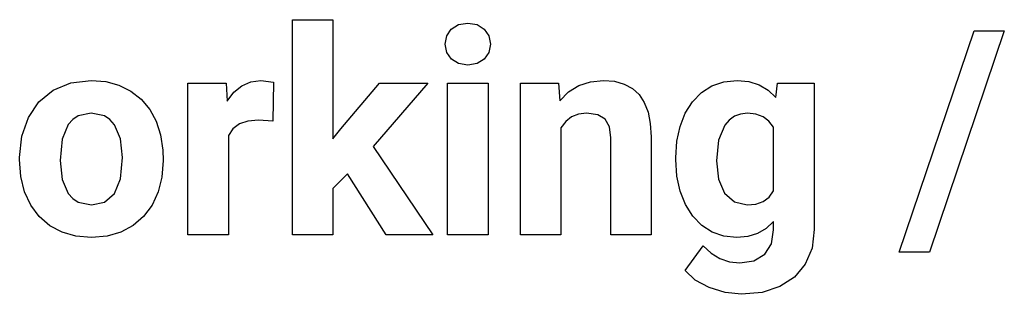
# Model space of a CAD drawing. Extents: x -29 to 28.9, y -17.1 to 17.
# Drawn here: x -21.4 to -19.9, y -9.2 to -8.7 of the extents above; entities that cross this region are included whole.
import ezdxf

# ---------------------------------------------------------------- set-up
doc = ezdxf.new("R2010")
doc.units = 0
doc.layers.get('0').update_dxf_attribs({"linetype": 'CONTINUOUS'})

msp = doc.modelspace()

# ---------------------------------------------------------------- linework, layer by layer
for p, q in [((-20.9841, -9.061), (-20.9841, -8.726)), ((-20.9841, -8.726), (-20.921, -8.726)), ((-20.921, -8.726), (-20.921, -8.9116)), ((-20.7364, -8.7406), (-20.7252, -8.7337)), ((-20.7252, -8.7337), (-20.7106, -8.7314)), ((-20.7106, -8.7314), (-20.6961, -8.7337)), ((-20.6961, -8.7337), (-20.6848, -8.7406)), ((-20.7459, -8.7639), (-20.7435, -8.751)), ((-20.7435, -8.751), (-20.7364, -8.7406)), ((-20.6848, -8.7406), (-20.6776, -8.751)), ((-20.6776, -8.751), (-20.6752, -8.7639)), ((-20.0377, -9.0883), (-19.9208, -8.7434)), ((-19.8739, -8.7434), (-19.9908, -9.0883)), ((-19.9208, -8.7434), (-19.8739, -8.7434)), ((-20.7435, -8.777), (-20.7459, -8.7639)), ((-20.6752, -8.7639), (-20.6777, -8.777)), ((-20.7362, -8.7875), (-20.7435, -8.777)), ((-20.6777, -8.777), (-20.6849, -8.7875)), ((-20.7249, -8.7944), (-20.7362, -8.7875)), ((-20.7106, -8.7967), (-20.7249, -8.7944)), ((-20.6962, -8.7944), (-20.7106, -8.7967)), ((-20.6849, -8.7875), (-20.6962, -8.7944)), ((-21.3569, -8.8357), (-21.3294, -8.8244)), ((-21.3294, -8.8244), (-21.2979, -8.8206)), ((-21.2979, -8.8206), (-21.2751, -8.8225)), ((-21.2751, -8.8225), (-21.2545, -8.828)), ((-21.2545, -8.828), (-21.2361, -8.8371)), ((-21.147, -9.061), (-21.147, -8.825)), ((-21.147, -8.825), (-21.0874, -8.825)), ((-21.0874, -8.825), (-21.0857, -8.8531)), ((-21.0631, -8.8288), (-21.049, -8.8227)), ((-21.049, -8.8227), (-21.0331, -8.8206)), ((-21.0331, -8.8206), (-21.0135, -8.8235)), ((-21.0135, -8.8235), (-21.0144, -8.8841)), ((-20.9088, -8.8959), (-20.8484, -8.825)), ((-20.7727, -8.825), (-20.858, -8.9234)), ((-20.8484, -8.825), (-20.7727, -8.825)), ((-20.7422, -9.061), (-20.7422, -8.825)), ((-20.7422, -8.825), (-20.6789, -8.825)), ((-20.6789, -8.825), (-20.6789, -9.061)), ((-20.6283, -9.061), (-20.6283, -8.825)), ((-20.6283, -8.825), (-20.569, -8.825)), ((-20.569, -8.825), (-20.5671, -8.8523)), ((-20.5533, -8.8384), (-20.5374, -8.8286)), ((-20.5374, -8.8286), (-20.5194, -8.8226)), ((-20.5194, -8.8226), (-20.4992, -8.8206)), ((-20.4992, -8.8206), (-20.4817, -8.822)), ((-20.4817, -8.822), (-20.4665, -8.8262)), ((-20.4665, -8.8262), (-20.4538, -8.833)), ((-20.3298, -8.8289), (-20.3113, -8.8227)), ((-20.3113, -8.8227), (-20.2905, -8.8206)), ((-20.2905, -8.8206), (-20.2722, -8.8223)), ((-20.2722, -8.8223), (-20.256, -8.8273)), ((-20.256, -8.8273), (-20.242, -8.8356)), ((-20.2301, -8.8473), (-20.2275, -8.825)), ((-20.2275, -8.825), (-20.1703, -8.825)), ((-20.1703, -8.825), (-20.1703, -9.0531)), ((-21.3793, -8.8539), (-21.3569, -8.8357)), ((-21.2361, -8.8371), (-21.2199, -8.8499)), ((-21.0857, -8.8531), (-21.0753, -8.8389)), ((-21.0753, -8.8389), (-21.0631, -8.8288)), ((-20.5671, -8.8523), (-20.5533, -8.8384)), ((-20.4538, -8.833), (-20.4434, -8.8427)), ((-20.4434, -8.8427), (-20.4353, -8.8551)), ((-20.3602, -8.8538), (-20.3461, -8.8393)), ((-20.3461, -8.8393), (-20.3298, -8.8289)), ((-20.242, -8.8356), (-20.2301, -8.8473)), ((-21.3958, -8.8782), (-21.3793, -8.8539)), ((-21.2199, -8.8499), (-21.2065, -8.8658)), ((-20.4353, -8.8551), (-20.4295, -8.8702)), ((-20.3715, -8.8717), (-20.3602, -8.8538)), ((-21.2979, -8.8715), (-21.3184, -8.876)), ((-21.2772, -8.876), (-21.2979, -8.8715)), ((-21.2065, -8.8658), (-21.1964, -8.8843)), ((-20.5379, -8.8733), (-20.5487, -8.8776)), ((-20.5254, -8.8719), (-20.5379, -8.8733)), ((-20.508, -8.8742), (-20.5254, -8.8719)), ((-20.4964, -8.881), (-20.508, -8.8742)), ((-20.4295, -8.8702), (-20.426, -8.888)), ((-20.3796, -8.8922), (-20.3715, -8.8717)), ((-20.2851, -8.8731), (-20.2946, -8.8765)), ((-20.2744, -8.8719), (-20.2851, -8.8731)), ((-20.2613, -8.8733), (-20.2744, -8.8719)), ((-20.2501, -8.8773), (-20.2613, -8.8733)), ((-21.406, -8.9076), (-21.3958, -8.8782)), ((-21.3337, -8.8895), (-21.3432, -8.9124)), ((-21.3267, -8.8816), (-21.3337, -8.8895)), ((-21.3184, -8.876), (-21.3267, -8.8816)), ((-21.2688, -8.8817), (-21.2772, -8.876)), ((-21.2617, -8.8896), (-21.2688, -8.8817)), ((-21.252, -8.9114), (-21.2617, -8.8896)), ((-21.1964, -8.8843), (-21.1897, -8.9055)), ((-21.0667, -8.8884), (-21.0768, -8.896)), ((-21.0534, -8.8839), (-21.0667, -8.8884)), ((-21.0371, -8.8824), (-21.0534, -8.8839)), ((-21.0144, -8.8841), (-21.0371, -8.8824)), ((-20.5578, -8.8847), (-20.5653, -8.8946)), ((-20.5487, -8.8776), (-20.5578, -8.8847)), ((-20.4898, -8.8928), (-20.4964, -8.881)), ((-20.426, -8.888), (-20.4246, -8.9085)), ((-20.3029, -8.8823), (-20.31, -8.8905)), ((-20.2946, -8.8765), (-20.3029, -8.8823)), ((-20.2409, -8.8841), (-20.2501, -8.8773)), ((-20.2336, -8.8935), (-20.2409, -8.8841)), ((-21.0768, -8.896), (-21.0839, -8.9066)), ((-20.921, -8.9116), (-20.9088, -8.8959)), ((-20.5653, -8.8946), (-20.5653, -9.061)), ((-20.4877, -8.9101), (-20.4898, -8.8928)), ((-20.3844, -8.9154), (-20.3796, -8.8922)), ((-20.31, -8.8905), (-20.3198, -8.9136)), ((-20.2336, -8.9929), (-20.2336, -8.8935)), ((-21.4094, -8.9408), (-21.406, -8.9076)), ((-21.3432, -8.9124), (-21.3463, -8.9453)), ((-21.2488, -8.9407), (-21.252, -8.9114)), ((-21.1897, -8.9055), (-21.1862, -8.9293)), ((-21.0839, -8.9066), (-21.0839, -9.061)), ((-20.4877, -9.061), (-20.4877, -8.9101)), ((-20.4246, -8.9085), (-20.4246, -9.061)), ((-20.386, -8.9413), (-20.3844, -8.9154)), ((-20.3198, -8.9136), (-20.323, -8.9459)), ((-21.1862, -8.9293), (-21.1858, -8.9454)), ((-20.858, -8.9234), (-20.7653, -9.061)), ((-21.4094, -8.9437), (-21.4094, -8.9408)), ((-21.4075, -8.9703), (-21.4094, -8.9437)), ((-21.3463, -8.9453), (-21.3432, -8.975)), ((-21.252, -8.9741), (-21.2488, -8.9407)), ((-21.1858, -8.9454), (-21.1877, -8.9712)), ((-20.386, -8.9439), (-20.386, -8.9413)), ((-20.3844, -8.97), (-20.386, -8.9439)), ((-20.323, -8.9459), (-20.3198, -8.9746)), ((-20.8983, -8.9663), (-20.921, -8.989)), ((-20.8377, -9.061), (-20.8983, -8.9663)), ((-21.4017, -8.994), (-21.4075, -8.9703)), ((-21.3432, -8.975), (-21.3337, -8.9967)), ((-21.2617, -8.997), (-21.252, -8.9741)), ((-21.1877, -8.9712), (-21.1934, -8.9943)), ((-20.3795, -8.9934), (-20.3844, -8.97)), ((-20.3198, -8.9746), (-20.3101, -8.9963)), ((-21.3922, -9.0148), (-21.4017, -8.994)), ((-21.3337, -8.9967), (-21.3267, -9.0045)), ((-21.2771, -9.0101), (-21.2617, -8.997)), ((-21.1934, -8.9943), (-21.2029, -9.0148)), ((-20.921, -8.989), (-20.921, -9.061)), ((-20.3712, -9.0141), (-20.3795, -8.9934)), ((-20.3101, -8.9963), (-20.2949, -9.01)), ((-20.2408, -9.0024), (-20.2336, -8.9929)), ((-21.3267, -9.0045), (-21.3183, -9.0101)), ((-21.3183, -9.0101), (-21.2975, -9.0145)), ((-21.2975, -9.0145), (-21.2771, -9.0101)), ((-20.2949, -9.01), (-20.2748, -9.0145)), ((-20.2614, -9.0132), (-20.2501, -9.0091)), ((-20.2501, -9.0091), (-20.2408, -9.0024)), ((-21.3789, -9.0326), (-21.3922, -9.0148)), ((-21.2029, -9.0148), (-21.2161, -9.0325)), ((-20.3598, -9.0321), (-20.3712, -9.0141)), ((-20.2748, -9.0145), (-20.2614, -9.0132)), ((-21.3624, -9.047), (-21.3789, -9.0326)), ((-21.2161, -9.0325), (-21.2326, -9.0469)), ((-20.3456, -9.0466), (-20.3598, -9.0321)), ((-20.2336, -9.0407), (-20.2453, -9.0515)), ((-20.2336, -9.0534), (-20.2336, -9.0407)), ((-21.3433, -9.0572), (-21.3624, -9.047)), ((-21.3217, -9.0633), (-21.3433, -9.0572)), ((-21.2516, -9.0571), (-21.2732, -9.0633)), ((-21.2326, -9.0469), (-21.2516, -9.0571)), ((-20.3294, -9.057), (-20.3456, -9.0466)), ((-20.3112, -9.0633), (-20.3294, -9.057)), ((-20.2453, -9.0515), (-20.2588, -9.0592)), ((-20.2371, -9.0752), (-20.2336, -9.0534)), ((-20.1703, -9.0531), (-20.1738, -9.0821)), ((-21.2975, -9.0654), (-21.3217, -9.0633)), ((-21.2732, -9.0633), (-21.2975, -9.0654)), ((-21.0839, -9.061), (-21.147, -9.061)), ((-20.921, -9.061), (-20.9841, -9.061)), ((-20.7653, -9.061), (-20.8377, -9.061)), ((-20.6789, -9.061), (-20.7422, -9.061)), ((-20.5653, -9.061), (-20.6283, -9.061)), ((-20.4246, -9.061), (-20.4877, -9.061)), ((-20.2909, -9.0654), (-20.3112, -9.0633)), ((-20.274, -9.0638), (-20.2909, -9.0654)), ((-20.2588, -9.0592), (-20.274, -9.0638)), ((-20.3716, -9.1168), (-20.3437, -9.0784)), ((-20.3437, -9.0784), (-20.3313, -9.09)), ((-20.2475, -9.0914), (-20.2371, -9.0752)), ((-20.1738, -9.0821), (-20.1844, -9.107)), ((-19.9908, -9.0883), (-20.0377, -9.0883)), ((-20.3313, -9.09), (-20.3177, -9.0982)), ((-20.3177, -9.0982), (-20.3027, -9.1032)), ((-20.3027, -9.1032), (-20.2866, -9.1048)), ((-20.2866, -9.1048), (-20.2643, -9.1015)), ((-20.2643, -9.1015), (-20.2475, -9.0914)), ((-20.356, -9.1317), (-20.3716, -9.1168)), ((-20.1844, -9.107), (-20.2013, -9.1272)), ((-20.3343, -9.1435), (-20.356, -9.1317)), ((-20.2013, -9.1272), (-20.224, -9.1419)), ((-20.3094, -9.1513), (-20.3343, -9.1435)), ((-20.2517, -9.1509), (-20.2837, -9.1539)), ((-20.224, -9.1419), (-20.2517, -9.1509)), ((-20.2837, -9.1539), (-20.3094, -9.1513))]:
    msp.add_line(p, q)

doc.saveas('drawing.dxf')
